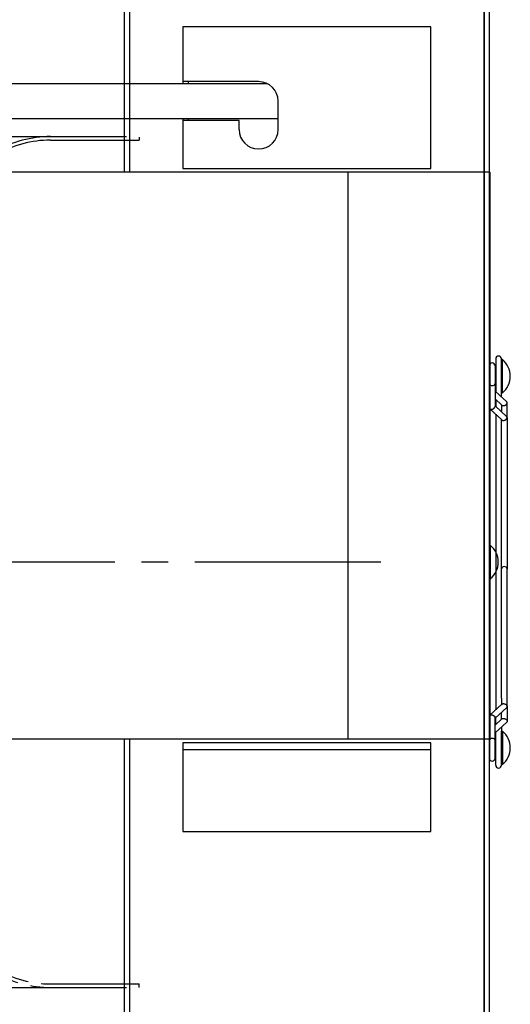
# Model space of a CAD drawing. Units: millimetres. Extents: x 100 to 2920, y 50 to 2050.
# Drawn here: x 2194 to 2332, y 1526 to 1803 of the extents above; entities that cross this region are included whole.
import ezdxf

# ---------------------------------------------------------------- set-up
doc = ezdxf.new("R2010")
doc.units = ezdxf.units.MM
doc.header["$LTSCALE"] = 10
for name, pattern in [('LTYPE1', [7.5, 5.25, -0.75, 0.75, -0.75]), ('LTYPE2', [7.5, 5.625, -0.375, 0.375, -0.375, 0.375, -0.375]), ('LTYPE3', [1.5, 0.9, -0.6])]:
    doc.linetypes.add(name, pattern=pattern)
doc.layers.add('11', color=7, linetype='Continuous')
doc.layers.add('9', color=7, linetype='Continuous')

msp = doc.modelspace()

# ---------------------------------------------------------------- linework, layer by layer
at = {"color": 6, "linetype": 'Continuous'}
for p, q in [((2223.2, 1914), (2223.2, 1760.5)), ((2224.7, 1914), (2224.7, 1760.5)), ((2223.2, 1600.5), (2223.2, 1387)), ((2224.7, 1600.5), (2224.7, 1387))]:
    msp.add_line(p, q, dxfattribs=at)
at = {"color": 1, "linetype": 'Continuous'}
for p, q in [((2224.7, 1914), (2224.7, 1760.5)), ((2324.7, 1387), (2324.7, 1914)), ((2239.7, 1801.5), (2239.7, 1785.5)), ((2261.1, 1786), (2239.7, 1786)), ((2239.7, 1775.5), (2239.7, 1761.5)), ((2255.6, 1775), (2239.7, 1775)), ((2326.32, 1760.5), (2182.39, 1760.5)), ((2286.32, 1760.5), (2286.32, 1600.5)), ((2326.32, 1760.5), (2326.32, 1600.5)), ((2326.32, 1600.5), (2182.39, 1600.5)), ((2224.7, 1600.5), (2224.7, 1387)), ((2309.7, 1597.5), (2239.7, 1597.5))]:
    msp.add_line(p, q, dxfattribs=at)
at = {"color": 5, "linetype": 'LTYPE3'}
msp.add_line((2324.7, 1914), (2324.7, 1387), dxfattribs=at)
at = {"color": 2, "linetype": 'LTYPE1'}
msp.add_line((2295.6, 1650.5), (1640.7, 1650.5), dxfattribs=at)
at = {"color": 6, "linetype": 'Continuous', "flags": 128}
msp.add_lwpolyline([(2324.7, 1387.5), (2326.2, 1387.5), (2326.2, 1913.5), (2324.7, 1913.5)], close=True, dxfattribs=at)
at = {"color": 1, "linetype": 'Continuous', "flags": 128}
msp.add_lwpolyline([(2239.7, 1761.5), (2309.7, 1761.5), (2309.7, 1801.5), (2239.7, 1801.5)], dxfattribs=at)
for points in [[(2326.5, 1655.2), (2326.2, 1655.2), (2326.2, 1645.8), (2326.5, 1645.8)], [(2239.7, 1574.5), (2309.7, 1574.5), (2309.7, 1599.5), (2239.7, 1599.5)]]:
    msp.add_lwpolyline(points, close=True, dxfattribs=at)
at = {"color": 1, "linetype": 'Continuous'}
msp.add_arc((2322.6, 1650.5), 6.1, 309.8, 50.2, dxfattribs=at)
at = {"layer": '11', "color": 7, "linetype": 'Continuous'}
for p, q in [((2326.2, 1700.81), (2326.2, 1705.85)), ((2327.8, 1705.85), (2327.8, 1700.81)), ((2328, 1707.8), (2328, 1698.52)), ((2329.6, 1697.04), (2329.6, 1707.8)), ((2326.2, 1694), (2326.2, 1700.81)), ((2327.8, 1700.81), (2327.8, 1694.38)), ((2331.08, 1695.66), (2327.8, 1698.71)), ((2327.8, 1696.53), (2329.72, 1694.75)), ((2331.08, 1691.49), (2327.8, 1694.54)), ((2328, 1696.34), (2328, 1694.35)), ((2329.6, 1694.86), (2329.6, 1693.05)), ((2331.2, 1691.23), (2331.2, 1695.4)), ((2326.32, 1693.73), (2329.72, 1690.58)), ((2328, 1692.17), (2328, 1608.84)), ((2329.6, 1692.87), (2329.6, 1693.05)), ((2329.6, 1688.88), (2329.6, 1690.69)), ((2329.6, 1612.13), (2329.6, 1688.88)), ((2331.2, 1691.23), (2331.2, 1648.63)), ((2331.2, 1609.78), (2331.2, 1648.63)), ((2329.6, 1612.13), (2329.6, 1610.32)), ((2326.32, 1607.28), (2329.72, 1610.43)), ((2331.08, 1609.52), (2327.8, 1606.47)), ((2329.6, 1608.14), (2329.6, 1607.95)), ((2329.6, 1606.15), (2329.6, 1607.95)), ((2331.2, 1609.78), (2331.2, 1605.61)), ((2326.2, 1607.01), (2326.2, 1600.19)), ((2327.8, 1600.19), (2327.8, 1606.63)), ((2327.8, 1604.48), (2329.72, 1606.26)), ((2331.08, 1605.34), (2327.8, 1602.3)), ((2328, 1604.67), (2328, 1606.66)), ((2328, 1593.2), (2328, 1602.48)), ((2329.6, 1603.97), (2329.6, 1593.2)), ((2326.2, 1600.19), (2326.2, 1595.16)), ((2327.8, 1595.16), (2327.8, 1600.19))]:
    msp.add_line(p, q, dxfattribs=at)
at = {"layer": '11', "color": 1, "linetype": 'Continuous', "flags": 128}
for points in [[(2329.9, 1707.6), (2329.6, 1707.6), (2329.6, 1698.2), (2329.9, 1698.2)], [(2329.9, 1593.4), (2329.6, 1593.4), (2329.6, 1602.8), (2329.9, 1602.8)]]:
    msp.add_lwpolyline(points, close=True, dxfattribs=at)
at = {"layer": '11', "color": 7, "linetype": 'Continuous', "flags": 128}
for points in [[(2327, 1693.62), (2327, 1693.62), (2327.01, 1693.63), (2327.02, 1693.63), (2327.03, 1693.63), (2327.04, 1693.63), (2327.05, 1693.64), (2327.06, 1693.64), (2327.07, 1693.64), (2327.08, 1693.64), (2327.09, 1693.65), (2327.1, 1693.65), (2327.11, 1693.65), (2327.12, 1693.66), (2327.13, 1693.66), (2327.14, 1693.66), (2327.15, 1693.67), (2327.16, 1693.67), (2327.17, 1693.68), (2327.17, 1693.68), (2327.18, 1693.68), (2327.19, 1693.69), (2327.2, 1693.69), (2327.21, 1693.69), (2327.22, 1693.7), (2327.23, 1693.7), (2327.24, 1693.71), (2327.25, 1693.71), (2327.26, 1693.72), (2327.27, 1693.72), (2327.28, 1693.73), (2327.29, 1693.73), (2327.3, 1693.73), (2327.31, 1693.74), (2327.31, 1693.74), (2327.32, 1693.75), (2327.33, 1693.75), (2327.34, 1693.76), (2327.35, 1693.76), (2327.36, 1693.77), (2327.37, 1693.77), (2327.38, 1693.78), (2327.39, 1693.79), (2327.39, 1693.79), (2327.4, 1693.8), (2327.41, 1693.8), (2327.42, 1693.81), (2327.43, 1693.81), (2327.44, 1693.82), (2327.44, 1693.82), (2327.45, 1693.83), (2327.46, 1693.84), (2327.47, 1693.84), (2327.48, 1693.85), (2327.48, 1693.85), (2327.49, 1693.86), (2327.5, 1693.87), (2327.51, 1693.87), (2327.51, 1693.88), (2327.52, 1693.89), (2327.53, 1693.89), (2327.54, 1693.9), (2327.54, 1693.9), (2327.55, 1693.91), (2327.56, 1693.92), (2327.57, 1693.92), (2327.57, 1693.93), (2327.58, 1693.94), (2327.59, 1693.94), (2327.59, 1693.95), (2327.6, 1693.96), (2327.61, 1693.96), (2327.61, 1693.97), (2327.62, 1693.98), (2327.62, 1693.98), (2327.63, 1693.99), (2327.64, 1694), (2327.64, 1694.01), (2327.65, 1694.01), (2327.65, 1694.02), (2327.66, 1694.03), (2327.66, 1694.03), (2327.67, 1694.04), (2327.68, 1694.05), (2327.68, 1694.05), (2327.69, 1694.06), (2327.69, 1694.07), (2327.7, 1694.08), (2327.7, 1694.08), (2327.71, 1694.09), (2327.71, 1694.1), (2327.71, 1694.11), (2327.72, 1694.11), (2327.72, 1694.12), (2327.73, 1694.13), (2327.73, 1694.13), (2327.73, 1694.14), (2327.74, 1694.15), (2327.74, 1694.16), (2327.75, 1694.16), (2327.75, 1694.17), (2327.75, 1694.18), (2327.76, 1694.19), (2327.76, 1694.19), (2327.76, 1694.2), (2327.77, 1694.21), (2327.77, 1694.21), (2327.77, 1694.22), (2327.77, 1694.23), (2327.78, 1694.24), (2327.78, 1694.24), (2327.78, 1694.25), (2327.78, 1694.26), (2327.78, 1694.27), (2327.79, 1694.27), (2327.79, 1694.28), (2327.79, 1694.29), (2327.79, 1694.29), (2327.79, 1694.3), (2327.79, 1694.31), (2327.79, 1694.32), (2327.8, 1694.32), (2327.8, 1694.33), (2327.8, 1694.34), (2327.8, 1694.35), (2327.8, 1694.35), (2327.8, 1694.36), (2327.8, 1694.37), (2327.8, 1694.37), (2327.8, 1694.38)], [(2329.72, 1694.75), (2329.72, 1694.75), (2329.72, 1694.75), (2329.72, 1694.74), (2329.73, 1694.74), (2329.73, 1694.74), (2329.73, 1694.74), (2329.74, 1694.73), (2329.74, 1694.73), (2329.74, 1694.73), (2329.75, 1694.72), (2329.75, 1694.72), (2329.75, 1694.72), (2329.76, 1694.72), (2329.76, 1694.71), (2329.77, 1694.71), (2329.77, 1694.71), (2329.77, 1694.71), (2329.78, 1694.7), (2329.78, 1694.7), (2329.79, 1694.7), (2329.79, 1694.7), (2329.79, 1694.69), (2329.8, 1694.69), (2329.8, 1694.69), (2329.81, 1694.69), (2329.81, 1694.68), (2329.82, 1694.68), (2329.82, 1694.68), (2329.82, 1694.68), (2329.83, 1694.67), (2329.83, 1694.67), (2329.84, 1694.67), (2329.84, 1694.67), (2329.85, 1694.67), (2329.85, 1694.66), (2329.86, 1694.66), (2329.86, 1694.66), (2329.87, 1694.66), (2329.87, 1694.66), (2329.88, 1694.65), (2329.88, 1694.65), (2329.89, 1694.65), (2329.89, 1694.65), (2329.9, 1694.65), (2329.9, 1694.65), (2329.91, 1694.64), (2329.91, 1694.64), (2329.92, 1694.64), (2329.92, 1694.64), (2329.93, 1694.64), (2329.93, 1694.64), (2329.94, 1694.64), (2329.94, 1694.63), (2329.95, 1694.63), (2329.95, 1694.63), (2329.96, 1694.63), (2329.96, 1694.63), (2329.97, 1694.63), (2329.97, 1694.63), (2329.98, 1694.63), (2329.98, 1694.62), (2329.99, 1694.62), (2330, 1694.62), (2330, 1694.62), (2330.01, 1694.62), (2330.01, 1694.62), (2330.02, 1694.62), (2330.02, 1694.62), (2330.03, 1694.62), (2330.04, 1694.62), (2330.04, 1694.62), (2330.05, 1694.62), (2330.05, 1694.61), (2330.06, 1694.61), (2330.06, 1694.61), (2330.07, 1694.61), (2330.08, 1694.61), (2330.08, 1694.61), (2330.09, 1694.61), (2330.09, 1694.61), (2330.1, 1694.61), (2330.11, 1694.61), (2330.11, 1694.61), (2330.12, 1694.61), (2330.12, 1694.61), (2330.13, 1694.61), (2330.14, 1694.61), (2330.14, 1694.61), (2330.15, 1694.61), (2330.15, 1694.61), (2330.16, 1694.61), (2330.17, 1694.61), (2330.17, 1694.61), (2330.18, 1694.61), (2330.18, 1694.61), (2330.19, 1694.61), (2330.2, 1694.61), (2330.2, 1694.61), (2330.21, 1694.61), (2330.22, 1694.61), (2330.22, 1694.61), (2330.23, 1694.61), (2330.23, 1694.61), (2330.24, 1694.62), (2330.25, 1694.62), (2330.25, 1694.62), (2330.26, 1694.62), (2330.27, 1694.62), (2330.27, 1694.62), (2330.28, 1694.62), (2330.28, 1694.62), (2330.29, 1694.62), (2330.3, 1694.62), (2330.3, 1694.62), (2330.31, 1694.62), (2330.32, 1694.63), (2330.32, 1694.63), (2330.33, 1694.63), (2330.34, 1694.63), (2330.34, 1694.63), (2330.35, 1694.63), (2330.35, 1694.63), (2330.36, 1694.63), (2330.37, 1694.63), (2330.37, 1694.64), (2330.38, 1694.64), (2330.39, 1694.64), (2330.39, 1694.64), (2330.4, 1694.64)], [(2330.4, 1694.64), (2330.4, 1694.64), (2330.41, 1694.64), (2330.42, 1694.65), (2330.43, 1694.65), (2330.44, 1694.65), (2330.45, 1694.65), (2330.46, 1694.66), (2330.47, 1694.66), (2330.48, 1694.66), (2330.49, 1694.67), (2330.5, 1694.67), (2330.51, 1694.67), (2330.52, 1694.68), (2330.53, 1694.68), (2330.54, 1694.68), (2330.55, 1694.69), (2330.56, 1694.69), (2330.57, 1694.69), (2330.57, 1694.7), (2330.58, 1694.7), (2330.59, 1694.71), (2330.6, 1694.71), (2330.61, 1694.71), (2330.62, 1694.72), (2330.63, 1694.72), (2330.64, 1694.73), (2330.65, 1694.73), (2330.66, 1694.73), (2330.67, 1694.74), (2330.68, 1694.74), (2330.69, 1694.75), (2330.7, 1694.75), (2330.71, 1694.76), (2330.71, 1694.76), (2330.72, 1694.77), (2330.73, 1694.77), (2330.74, 1694.78), (2330.75, 1694.78), (2330.76, 1694.79), (2330.77, 1694.79), (2330.78, 1694.8), (2330.79, 1694.8), (2330.79, 1694.81), (2330.8, 1694.81), (2330.81, 1694.82), (2330.82, 1694.83), (2330.83, 1694.83), (2330.84, 1694.84), (2330.84, 1694.84), (2330.85, 1694.85), (2330.86, 1694.86), (2330.87, 1694.86), (2330.88, 1694.87), (2330.88, 1694.87), (2330.89, 1694.88), (2330.9, 1694.89), (2330.91, 1694.89), (2330.91, 1694.9), (2330.92, 1694.9), (2330.93, 1694.91), (2330.94, 1694.92), (2330.94, 1694.92), (2330.95, 1694.93), (2330.96, 1694.94), (2330.97, 1694.94), (2330.97, 1694.95), (2330.98, 1694.96), (2330.99, 1694.96), (2330.99, 1694.97), (2331, 1694.98), (2331.01, 1694.98), (2331.01, 1694.99), (2331.02, 1695), (2331.02, 1695), (2331.03, 1695.01), (2331.04, 1695.02), (2331.04, 1695.02), (2331.05, 1695.03), (2331.05, 1695.04), (2331.06, 1695.05), (2331.06, 1695.05), (2331.07, 1695.06), (2331.08, 1695.07), (2331.08, 1695.07), (2331.09, 1695.08), (2331.09, 1695.09), (2331.1, 1695.09), (2331.1, 1695.1), (2331.11, 1695.11), (2331.11, 1695.12), (2331.11, 1695.12), (2331.12, 1695.13), (2331.12, 1695.14), (2331.13, 1695.15), (2331.13, 1695.15), (2331.13, 1695.16), (2331.14, 1695.17), (2331.14, 1695.17), (2331.15, 1695.18), (2331.15, 1695.19), (2331.15, 1695.2), (2331.16, 1695.2), (2331.16, 1695.21), (2331.16, 1695.22), (2331.17, 1695.23), (2331.17, 1695.23), (2331.17, 1695.24), (2331.17, 1695.25), (2331.18, 1695.26), (2331.18, 1695.26), (2331.18, 1695.27), (2331.18, 1695.28), (2331.18, 1695.28), (2331.19, 1695.29), (2331.19, 1695.3), (2331.19, 1695.31), (2331.19, 1695.31), (2331.19, 1695.32), (2331.19, 1695.33), (2331.19, 1695.34), (2331.2, 1695.34), (2331.2, 1695.35), (2331.2, 1695.36), (2331.2, 1695.36), (2331.2, 1695.37), (2331.2, 1695.38), (2331.2, 1695.38), (2331.2, 1695.39), (2331.2, 1695.4)], [(2331.2, 1695.4), (2331.2, 1695.4), (2331.2, 1695.4), (2331.2, 1695.4), (2331.2, 1695.41), (2331.2, 1695.41), (2331.2, 1695.41), (2331.2, 1695.41), (2331.2, 1695.42), (2331.2, 1695.42), (2331.2, 1695.42), (2331.2, 1695.42), (2331.2, 1695.42), (2331.2, 1695.43), (2331.2, 1695.43), (2331.2, 1695.43), (2331.2, 1695.43), (2331.2, 1695.44), (2331.2, 1695.44), (2331.2, 1695.44), (2331.2, 1695.44), (2331.2, 1695.45), (2331.2, 1695.45), (2331.2, 1695.45), (2331.2, 1695.45), (2331.2, 1695.46), (2331.2, 1695.46), (2331.19, 1695.46), (2331.19, 1695.46), (2331.19, 1695.46), (2331.19, 1695.47), (2331.19, 1695.47), (2331.19, 1695.47), (2331.19, 1695.47), (2331.19, 1695.48), (2331.19, 1695.48), (2331.19, 1695.48), (2331.19, 1695.48), (2331.19, 1695.48), (2331.19, 1695.49), (2331.19, 1695.49), (2331.19, 1695.49), (2331.19, 1695.49), (2331.19, 1695.5), (2331.19, 1695.5), (2331.19, 1695.5), (2331.18, 1695.5), (2331.18, 1695.5), (2331.18, 1695.51), (2331.18, 1695.51), (2331.18, 1695.51), (2331.18, 1695.51), (2331.18, 1695.52), (2331.18, 1695.52), (2331.18, 1695.52), (2331.18, 1695.52), (2331.18, 1695.52), (2331.18, 1695.53), (2331.18, 1695.53), (2331.18, 1695.53), (2331.17, 1695.53), (2331.17, 1695.54), (2331.17, 1695.54), (2331.17, 1695.54), (2331.17, 1695.54), (2331.17, 1695.54), (2331.17, 1695.55), (2331.17, 1695.55), (2331.17, 1695.55), (2331.17, 1695.55), (2331.17, 1695.55), (2331.16, 1695.56), (2331.16, 1695.56), (2331.16, 1695.56), (2331.16, 1695.56), (2331.16, 1695.56), (2331.16, 1695.57), (2331.16, 1695.57), (2331.16, 1695.57), (2331.16, 1695.57), (2331.15, 1695.57), (2331.15, 1695.58), (2331.15, 1695.58), (2331.15, 1695.58), (2331.15, 1695.58), (2331.15, 1695.58), (2331.15, 1695.59), (2331.15, 1695.59), (2331.15, 1695.59), (2331.14, 1695.59), (2331.14, 1695.59), (2331.14, 1695.6), (2331.14, 1695.6), (2331.14, 1695.6), (2331.14, 1695.6), (2331.14, 1695.6), (2331.14, 1695.61), (2331.13, 1695.61), (2331.13, 1695.61), (2331.13, 1695.61), (2331.13, 1695.61), (2331.13, 1695.62), (2331.13, 1695.62), (2331.13, 1695.62), (2331.12, 1695.62), (2331.12, 1695.62), (2331.12, 1695.62), (2331.12, 1695.63), (2331.12, 1695.63), (2331.12, 1695.63), (2331.11, 1695.63), (2331.11, 1695.63), (2331.11, 1695.64), (2331.11, 1695.64), (2331.11, 1695.64), (2331.11, 1695.64), (2331.11, 1695.64), (2331.1, 1695.64), (2331.1, 1695.65), (2331.1, 1695.65), (2331.1, 1695.65), (2331.1, 1695.65), (2331.1, 1695.65), (2331.09, 1695.65), (2331.09, 1695.66), (2331.09, 1695.66), (2331.09, 1695.66), (2331.09, 1695.66), (2331.09, 1695.66), (2331.08, 1695.66)], [(2326.2, 1694), (2326.2, 1694), (2326.2, 1693.99), (2326.2, 1693.98), (2326.2, 1693.98), (2326.2, 1693.97), (2326.2, 1693.96), (2326.2, 1693.96), (2326.2, 1693.95), (2326.2, 1693.94), (2326.2, 1693.94), (2326.21, 1693.93), (2326.21, 1693.92), (2326.21, 1693.92), (2326.21, 1693.91), (2326.21, 1693.9), (2326.21, 1693.9), (2326.21, 1693.89), (2326.22, 1693.88), (2326.22, 1693.88), (2326.22, 1693.87), (2326.22, 1693.87), (2326.23, 1693.86), (2326.23, 1693.85), (2326.23, 1693.85), (2326.23, 1693.84), (2326.24, 1693.84), (2326.24, 1693.83), (2326.24, 1693.82), (2326.25, 1693.82), (2326.25, 1693.81), (2326.25, 1693.81), (2326.26, 1693.8), (2326.26, 1693.8), (2326.26, 1693.79), (2326.27, 1693.79), (2326.27, 1693.78), (2326.28, 1693.77), (2326.28, 1693.77), (2326.29, 1693.76), (2326.29, 1693.76), (2326.29, 1693.75), (2326.3, 1693.75), (2326.3, 1693.74), (2326.31, 1693.74), (2326.31, 1693.73), (2326.32, 1693.73), (2326.32, 1693.72), (2326.33, 1693.72), (2326.33, 1693.72), (2326.34, 1693.71), (2326.35, 1693.71), (2326.35, 1693.7), (2326.36, 1693.7), (2326.36, 1693.69), (2326.37, 1693.69), (2326.38, 1693.69), (2326.38, 1693.68), (2326.39, 1693.68), (2326.39, 1693.67), (2326.4, 1693.67), (2326.41, 1693.67), (2326.41, 1693.66), (2326.42, 1693.66), (2326.43, 1693.66), (2326.43, 1693.65), (2326.44, 1693.65), (2326.45, 1693.65), (2326.46, 1693.64), (2326.46, 1693.64), (2326.47, 1693.64), (2326.48, 1693.64), (2326.48, 1693.63), (2326.49, 1693.63), (2326.5, 1693.63), (2326.51, 1693.63), (2326.52, 1693.62), (2326.52, 1693.62), (2326.53, 1693.62), (2326.54, 1693.62), (2326.55, 1693.61), (2326.56, 1693.61), (2326.56, 1693.61), (2326.57, 1693.61), (2326.58, 1693.61), (2326.59, 1693.61), (2326.6, 1693.6), (2326.61, 1693.6), (2326.61, 1693.6), (2326.62, 1693.6), (2326.63, 1693.6), (2326.64, 1693.6), (2326.65, 1693.6), (2326.66, 1693.6), (2326.67, 1693.6), (2326.68, 1693.59), (2326.68, 1693.59), (2326.69, 1693.59), (2326.7, 1693.59), (2326.71, 1693.59), (2326.72, 1693.59), (2326.73, 1693.59), (2326.74, 1693.59), (2326.75, 1693.59), (2326.76, 1693.59), (2326.77, 1693.59), (2326.78, 1693.59), (2326.79, 1693.59), (2326.8, 1693.59), (2326.81, 1693.59), (2326.81, 1693.59), (2326.82, 1693.6), (2326.83, 1693.6), (2326.84, 1693.6), (2326.85, 1693.6), (2326.86, 1693.6), (2326.87, 1693.6), (2326.88, 1693.6), (2326.89, 1693.6), (2326.9, 1693.6), (2326.91, 1693.61), (2326.92, 1693.61), (2326.93, 1693.61), (2326.94, 1693.61), (2326.95, 1693.61), (2326.96, 1693.61), (2326.97, 1693.62), (2326.98, 1693.62), (2326.99, 1693.62), (2327, 1693.62)], [(2331.2, 1691.23), (2331.2, 1691.23), (2331.2, 1691.23), (2331.2, 1691.23), (2331.2, 1691.23), (2331.2, 1691.24), (2331.2, 1691.24), (2331.2, 1691.24), (2331.2, 1691.24), (2331.2, 1691.25), (2331.2, 1691.25), (2331.2, 1691.25), (2331.2, 1691.25), (2331.2, 1691.26), (2331.2, 1691.26), (2331.2, 1691.26), (2331.2, 1691.26), (2331.2, 1691.26), (2331.2, 1691.27), (2331.2, 1691.27), (2331.2, 1691.27), (2331.2, 1691.27), (2331.2, 1691.28), (2331.2, 1691.28), (2331.2, 1691.28), (2331.2, 1691.28), (2331.2, 1691.29), (2331.19, 1691.29), (2331.19, 1691.29), (2331.19, 1691.29), (2331.19, 1691.29), (2331.19, 1691.3), (2331.19, 1691.3), (2331.19, 1691.3), (2331.19, 1691.3), (2331.19, 1691.31), (2331.19, 1691.31), (2331.19, 1691.31), (2331.19, 1691.31), (2331.19, 1691.32), (2331.19, 1691.32), (2331.19, 1691.32), (2331.19, 1691.32), (2331.19, 1691.32), (2331.19, 1691.33), (2331.19, 1691.33), (2331.18, 1691.33), (2331.18, 1691.33), (2331.18, 1691.34), (2331.18, 1691.34), (2331.18, 1691.34), (2331.18, 1691.34), (2331.18, 1691.34), (2331.18, 1691.35), (2331.18, 1691.35), (2331.18, 1691.35), (2331.18, 1691.35), (2331.18, 1691.35), (2331.18, 1691.36), (2331.18, 1691.36), (2331.17, 1691.36), (2331.17, 1691.36), (2331.17, 1691.37), (2331.17, 1691.37), (2331.17, 1691.37), (2331.17, 1691.37), (2331.17, 1691.37), (2331.17, 1691.38), (2331.17, 1691.38), (2331.17, 1691.38), (2331.17, 1691.38), (2331.16, 1691.38), (2331.16, 1691.39), (2331.16, 1691.39), (2331.16, 1691.39), (2331.16, 1691.39), (2331.16, 1691.39), (2331.16, 1691.4), (2331.16, 1691.4), (2331.16, 1691.4), (2331.15, 1691.4), (2331.15, 1691.4), (2331.15, 1691.41), (2331.15, 1691.41), (2331.15, 1691.41), (2331.15, 1691.41), (2331.15, 1691.41), (2331.15, 1691.42), (2331.15, 1691.42), (2331.14, 1691.42), (2331.14, 1691.42), (2331.14, 1691.42), (2331.14, 1691.43), (2331.14, 1691.43), (2331.14, 1691.43), (2331.14, 1691.43), (2331.14, 1691.43), (2331.13, 1691.44), (2331.13, 1691.44), (2331.13, 1691.44), (2331.13, 1691.44), (2331.13, 1691.44), (2331.13, 1691.45), (2331.13, 1691.45), (2331.12, 1691.45), (2331.12, 1691.45), (2331.12, 1691.45), (2331.12, 1691.45), (2331.12, 1691.46), (2331.12, 1691.46), (2331.11, 1691.46), (2331.11, 1691.46), (2331.11, 1691.46), (2331.11, 1691.46), (2331.11, 1691.47), (2331.11, 1691.47), (2331.11, 1691.47), (2331.1, 1691.47), (2331.1, 1691.47), (2331.1, 1691.48), (2331.1, 1691.48), (2331.1, 1691.48), (2331.1, 1691.48), (2331.09, 1691.48), (2331.09, 1691.48), (2331.09, 1691.49), (2331.09, 1691.49), (2331.09, 1691.49), (2331.09, 1691.49), (2331.08, 1691.49)], [(2329.72, 1690.58), (2329.72, 1690.58), (2329.72, 1690.58), (2329.72, 1690.57), (2329.73, 1690.57), (2329.73, 1690.57), (2329.73, 1690.56), (2329.74, 1690.56), (2329.74, 1690.56), (2329.74, 1690.56), (2329.75, 1690.55), (2329.75, 1690.55), (2329.75, 1690.55), (2329.76, 1690.54), (2329.76, 1690.54), (2329.77, 1690.54), (2329.77, 1690.54), (2329.77, 1690.53), (2329.78, 1690.53), (2329.78, 1690.53), (2329.79, 1690.53), (2329.79, 1690.52), (2329.79, 1690.52), (2329.8, 1690.52), (2329.8, 1690.52), (2329.81, 1690.51), (2329.81, 1690.51), (2329.82, 1690.51), (2329.82, 1690.51), (2329.82, 1690.5), (2329.83, 1690.5), (2329.83, 1690.5), (2329.84, 1690.5), (2329.84, 1690.5), (2329.85, 1690.49), (2329.85, 1690.49), (2329.86, 1690.49), (2329.86, 1690.49), (2329.87, 1690.49), (2329.87, 1690.48), (2329.88, 1690.48), (2329.88, 1690.48), (2329.89, 1690.48), (2329.89, 1690.48), (2329.9, 1690.48), (2329.9, 1690.47), (2329.91, 1690.47), (2329.91, 1690.47), (2329.92, 1690.47), (2329.92, 1690.47), (2329.93, 1690.47), (2329.93, 1690.47), (2329.94, 1690.46), (2329.94, 1690.46), (2329.95, 1690.46), (2329.95, 1690.46), (2329.96, 1690.46), (2329.96, 1690.46), (2329.97, 1690.46), (2329.97, 1690.45), (2329.98, 1690.45), (2329.98, 1690.45), (2329.99, 1690.45), (2330, 1690.45), (2330, 1690.45), (2330.01, 1690.45), (2330.01, 1690.45), (2330.02, 1690.45), (2330.02, 1690.45), (2330.03, 1690.45), (2330.04, 1690.44), (2330.04, 1690.44), (2330.05, 1690.44), (2330.05, 1690.44), (2330.06, 1690.44), (2330.06, 1690.44), (2330.07, 1690.44), (2330.08, 1690.44), (2330.08, 1690.44), (2330.09, 1690.44), (2330.09, 1690.44), (2330.1, 1690.44), (2330.11, 1690.44), (2330.11, 1690.44), (2330.12, 1690.44), (2330.12, 1690.44), (2330.13, 1690.44), (2330.14, 1690.44), (2330.14, 1690.44), (2330.15, 1690.44), (2330.15, 1690.44), (2330.16, 1690.44), (2330.17, 1690.44), (2330.17, 1690.44), (2330.18, 1690.44), (2330.18, 1690.44), (2330.19, 1690.44), (2330.2, 1690.44), (2330.2, 1690.44), (2330.21, 1690.44), (2330.22, 1690.44), (2330.22, 1690.44), (2330.23, 1690.44), (2330.23, 1690.44), (2330.24, 1690.44), (2330.25, 1690.44), (2330.25, 1690.44), (2330.26, 1690.45), (2330.27, 1690.45), (2330.27, 1690.45), (2330.28, 1690.45), (2330.28, 1690.45), (2330.29, 1690.45), (2330.3, 1690.45), (2330.3, 1690.45), (2330.31, 1690.45), (2330.32, 1690.45), (2330.32, 1690.45), (2330.33, 1690.46), (2330.34, 1690.46), (2330.34, 1690.46), (2330.35, 1690.46), (2330.35, 1690.46), (2330.36, 1690.46), (2330.37, 1690.46), (2330.37, 1690.46), (2330.38, 1690.47), (2330.39, 1690.47), (2330.39, 1690.47), (2330.4, 1690.47)], [(2330.4, 1690.47), (2330.4, 1690.47), (2330.41, 1690.47), (2330.42, 1690.47), (2330.43, 1690.48), (2330.44, 1690.48), (2330.45, 1690.48), (2330.46, 1690.49), (2330.47, 1690.49), (2330.48, 1690.49), (2330.49, 1690.49), (2330.5, 1690.5), (2330.51, 1690.5), (2330.52, 1690.5), (2330.53, 1690.51), (2330.54, 1690.51), (2330.55, 1690.51), (2330.56, 1690.52), (2330.57, 1690.52), (2330.57, 1690.53), (2330.58, 1690.53), (2330.59, 1690.53), (2330.6, 1690.54), (2330.61, 1690.54), (2330.62, 1690.55), (2330.63, 1690.55), (2330.64, 1690.55), (2330.65, 1690.56), (2330.66, 1690.56), (2330.67, 1690.57), (2330.68, 1690.57), (2330.69, 1690.58), (2330.7, 1690.58), (2330.71, 1690.59), (2330.71, 1690.59), (2330.72, 1690.6), (2330.73, 1690.6), (2330.74, 1690.61), (2330.75, 1690.61), (2330.76, 1690.62), (2330.77, 1690.62), (2330.78, 1690.63), (2330.79, 1690.63), (2330.79, 1690.64), (2330.8, 1690.64), (2330.81, 1690.65), (2330.82, 1690.65), (2330.83, 1690.66), (2330.84, 1690.67), (2330.84, 1690.67), (2330.85, 1690.68), (2330.86, 1690.68), (2330.87, 1690.69), (2330.88, 1690.7), (2330.88, 1690.7), (2330.89, 1690.71), (2330.9, 1690.71), (2330.91, 1690.72), (2330.91, 1690.73), (2330.92, 1690.73), (2330.93, 1690.74), (2330.94, 1690.74), (2330.94, 1690.75), (2330.95, 1690.76), (2330.96, 1690.76), (2330.97, 1690.77), (2330.97, 1690.78), (2330.98, 1690.78), (2330.99, 1690.79), (2330.99, 1690.8), (2331, 1690.8), (2331.01, 1690.81), (2331.01, 1690.82), (2331.02, 1690.82), (2331.02, 1690.83), (2331.03, 1690.84), (2331.04, 1690.85), (2331.04, 1690.85), (2331.05, 1690.86), (2331.05, 1690.87), (2331.06, 1690.87), (2331.06, 1690.88), (2331.07, 1690.89), (2331.08, 1690.89), (2331.08, 1690.9), (2331.09, 1690.91), (2331.09, 1690.92), (2331.1, 1690.92), (2331.1, 1690.93), (2331.11, 1690.94), (2331.11, 1690.94), (2331.11, 1690.95), (2331.12, 1690.96), (2331.12, 1690.97), (2331.13, 1690.97), (2331.13, 1690.98), (2331.13, 1690.99), (2331.14, 1691), (2331.14, 1691), (2331.15, 1691.01), (2331.15, 1691.02), (2331.15, 1691.02), (2331.16, 1691.03), (2331.16, 1691.04), (2331.16, 1691.05), (2331.17, 1691.05), (2331.17, 1691.06), (2331.17, 1691.07), (2331.17, 1691.08), (2331.18, 1691.08), (2331.18, 1691.09), (2331.18, 1691.1), (2331.18, 1691.11), (2331.18, 1691.11), (2331.19, 1691.12), (2331.19, 1691.13), (2331.19, 1691.13), (2331.19, 1691.14), (2331.19, 1691.15), (2331.19, 1691.16), (2331.19, 1691.16), (2331.2, 1691.17), (2331.2, 1691.18), (2331.2, 1691.18), (2331.2, 1691.19), (2331.2, 1691.2), (2331.2, 1691.21), (2331.2, 1691.21), (2331.2, 1691.22), (2331.2, 1691.23)], [(2329.72, 1610.43), (2329.72, 1610.43), (2329.72, 1610.43), (2329.72, 1610.44), (2329.73, 1610.44), (2329.73, 1610.44), (2329.73, 1610.44), (2329.74, 1610.45), (2329.74, 1610.45), (2329.74, 1610.45), (2329.75, 1610.46), (2329.75, 1610.46), (2329.75, 1610.46), (2329.76, 1610.46), (2329.76, 1610.47), (2329.77, 1610.47), (2329.77, 1610.47), (2329.77, 1610.47), (2329.78, 1610.48), (2329.78, 1610.48), (2329.79, 1610.48), (2329.79, 1610.48), (2329.79, 1610.49), (2329.8, 1610.49), (2329.8, 1610.49), (2329.81, 1610.49), (2329.81, 1610.5), (2329.82, 1610.5), (2329.82, 1610.5), (2329.82, 1610.5), (2329.83, 1610.51), (2329.83, 1610.51), (2329.84, 1610.51), (2329.84, 1610.51), (2329.85, 1610.51), (2329.85, 1610.52), (2329.86, 1610.52), (2329.86, 1610.52), (2329.87, 1610.52), (2329.87, 1610.52), (2329.88, 1610.53), (2329.88, 1610.53), (2329.89, 1610.53), (2329.89, 1610.53), (2329.9, 1610.53), (2329.9, 1610.53), (2329.91, 1610.54), (2329.91, 1610.54), (2329.92, 1610.54), (2329.92, 1610.54), (2329.93, 1610.54), (2329.93, 1610.54), (2329.94, 1610.54), (2329.94, 1610.55), (2329.95, 1610.55), (2329.95, 1610.55), (2329.96, 1610.55), (2329.96, 1610.55), (2329.97, 1610.55), (2329.97, 1610.55), (2329.98, 1610.55), (2329.98, 1610.56), (2329.99, 1610.56), (2330, 1610.56), (2330, 1610.56), (2330.01, 1610.56), (2330.01, 1610.56), (2330.02, 1610.56), (2330.02, 1610.56), (2330.03, 1610.56), (2330.04, 1610.56), (2330.04, 1610.56), (2330.05, 1610.56), (2330.05, 1610.57), (2330.06, 1610.57), (2330.06, 1610.57), (2330.07, 1610.57), (2330.08, 1610.57), (2330.08, 1610.57), (2330.09, 1610.57), (2330.09, 1610.57), (2330.1, 1610.57), (2330.11, 1610.57), (2330.11, 1610.57), (2330.12, 1610.57), (2330.12, 1610.57), (2330.13, 1610.57), (2330.14, 1610.57), (2330.14, 1610.57), (2330.15, 1610.57), (2330.15, 1610.57), (2330.16, 1610.57), (2330.17, 1610.57), (2330.17, 1610.57), (2330.18, 1610.57), (2330.18, 1610.57), (2330.19, 1610.57), (2330.2, 1610.57), (2330.2, 1610.57), (2330.21, 1610.57), (2330.22, 1610.57), (2330.22, 1610.57), (2330.23, 1610.57), (2330.23, 1610.57), (2330.24, 1610.57), (2330.25, 1610.56), (2330.25, 1610.56), (2330.26, 1610.56), (2330.27, 1610.56), (2330.27, 1610.56), (2330.28, 1610.56), (2330.28, 1610.56), (2330.29, 1610.56), (2330.3, 1610.56), (2330.3, 1610.56), (2330.31, 1610.56), (2330.32, 1610.56), (2330.32, 1610.55), (2330.33, 1610.55), (2330.34, 1610.55), (2330.34, 1610.55), (2330.35, 1610.55), (2330.35, 1610.55), (2330.36, 1610.55), (2330.37, 1610.55), (2330.37, 1610.54), (2330.38, 1610.54), (2330.39, 1610.54), (2330.39, 1610.54), (2330.4, 1610.54)], [(2330.4, 1610.54), (2330.4, 1610.54), (2330.41, 1610.54), (2330.42, 1610.53), (2330.43, 1610.53), (2330.44, 1610.53), (2330.45, 1610.53), (2330.46, 1610.52), (2330.47, 1610.52), (2330.48, 1610.52), (2330.49, 1610.51), (2330.5, 1610.51), (2330.51, 1610.51), (2330.52, 1610.5), (2330.53, 1610.5), (2330.54, 1610.5), (2330.55, 1610.49), (2330.56, 1610.49), (2330.57, 1610.49), (2330.57, 1610.48), (2330.58, 1610.48), (2330.59, 1610.47), (2330.6, 1610.47), (2330.61, 1610.47), (2330.62, 1610.46), (2330.63, 1610.46), (2330.64, 1610.45), (2330.65, 1610.45), (2330.66, 1610.45), (2330.67, 1610.44), (2330.68, 1610.44), (2330.69, 1610.43), (2330.7, 1610.43), (2330.71, 1610.42), (2330.71, 1610.42), (2330.72, 1610.41), (2330.73, 1610.41), (2330.74, 1610.4), (2330.75, 1610.4), (2330.76, 1610.39), (2330.77, 1610.39), (2330.78, 1610.38), (2330.79, 1610.38), (2330.79, 1610.37), (2330.8, 1610.37), (2330.81, 1610.36), (2330.82, 1610.35), (2330.83, 1610.35), (2330.84, 1610.34), (2330.84, 1610.34), (2330.85, 1610.33), (2330.86, 1610.33), (2330.87, 1610.32), (2330.88, 1610.31), (2330.88, 1610.31), (2330.89, 1610.3), (2330.9, 1610.29), (2330.91, 1610.29), (2330.91, 1610.28), (2330.92, 1610.28), (2330.93, 1610.27), (2330.94, 1610.26), (2330.94, 1610.26), (2330.95, 1610.25), (2330.96, 1610.24), (2330.97, 1610.24), (2330.97, 1610.23), (2330.98, 1610.22), (2330.99, 1610.22), (2330.99, 1610.21), (2331, 1610.2), (2331.01, 1610.2), (2331.01, 1610.19), (2331.02, 1610.18), (2331.02, 1610.18), (2331.03, 1610.17), (2331.04, 1610.16), (2331.04, 1610.16), (2331.05, 1610.15), (2331.05, 1610.14), (2331.06, 1610.14), (2331.06, 1610.13), (2331.07, 1610.12), (2331.08, 1610.11), (2331.08, 1610.11), (2331.09, 1610.1), (2331.09, 1610.09), (2331.1, 1610.09), (2331.1, 1610.08), (2331.11, 1610.07), (2331.11, 1610.06), (2331.11, 1610.06), (2331.12, 1610.05), (2331.12, 1610.04), (2331.13, 1610.03), (2331.13, 1610.03), (2331.13, 1610.02), (2331.14, 1610.01), (2331.14, 1610.01), (2331.15, 1610), (2331.15, 1609.99), (2331.15, 1609.98), (2331.16, 1609.98), (2331.16, 1609.97), (2331.16, 1609.96), (2331.17, 1609.95), (2331.17, 1609.95), (2331.17, 1609.94), (2331.17, 1609.93), (2331.18, 1609.92), (2331.18, 1609.92), (2331.18, 1609.91), (2331.18, 1609.9), (2331.18, 1609.9), (2331.19, 1609.89), (2331.19, 1609.88), (2331.19, 1609.87), (2331.19, 1609.87), (2331.19, 1609.86), (2331.19, 1609.85), (2331.19, 1609.85), (2331.2, 1609.84), (2331.2, 1609.83), (2331.2, 1609.82), (2331.2, 1609.82), (2331.2, 1609.81), (2331.2, 1609.8), (2331.2, 1609.8), (2331.2, 1609.79), (2331.2, 1609.78)], [(2331.2, 1609.78), (2331.2, 1609.78), (2331.2, 1609.78), (2331.2, 1609.78), (2331.2, 1609.77), (2331.2, 1609.77), (2331.2, 1609.77), (2331.2, 1609.77), (2331.2, 1609.76), (2331.2, 1609.76), (2331.2, 1609.76), (2331.2, 1609.76), (2331.2, 1609.76), (2331.2, 1609.75), (2331.2, 1609.75), (2331.2, 1609.75), (2331.2, 1609.75), (2331.2, 1609.74), (2331.2, 1609.74), (2331.2, 1609.74), (2331.2, 1609.74), (2331.2, 1609.73), (2331.2, 1609.73), (2331.2, 1609.73), (2331.2, 1609.73), (2331.2, 1609.72), (2331.2, 1609.72), (2331.19, 1609.72), (2331.19, 1609.72), (2331.19, 1609.72), (2331.19, 1609.71), (2331.19, 1609.71), (2331.19, 1609.71), (2331.19, 1609.71), (2331.19, 1609.7), (2331.19, 1609.7), (2331.19, 1609.7), (2331.19, 1609.7), (2331.19, 1609.7), (2331.19, 1609.69), (2331.19, 1609.69), (2331.19, 1609.69), (2331.19, 1609.69), (2331.19, 1609.68), (2331.19, 1609.68), (2331.19, 1609.68), (2331.18, 1609.68), (2331.18, 1609.68), (2331.18, 1609.67), (2331.18, 1609.67), (2331.18, 1609.67), (2331.18, 1609.67), (2331.18, 1609.66), (2331.18, 1609.66), (2331.18, 1609.66), (2331.18, 1609.66), (2331.18, 1609.66), (2331.18, 1609.65), (2331.18, 1609.65), (2331.18, 1609.65), (2331.17, 1609.65), (2331.17, 1609.64), (2331.17, 1609.64), (2331.17, 1609.64), (2331.17, 1609.64), (2331.17, 1609.64), (2331.17, 1609.63), (2331.17, 1609.63), (2331.17, 1609.63), (2331.17, 1609.63), (2331.17, 1609.63), (2331.16, 1609.62), (2331.16, 1609.62), (2331.16, 1609.62), (2331.16, 1609.62), (2331.16, 1609.62), (2331.16, 1609.61), (2331.16, 1609.61), (2331.16, 1609.61), (2331.16, 1609.61), (2331.15, 1609.61), (2331.15, 1609.6), (2331.15, 1609.6), (2331.15, 1609.6), (2331.15, 1609.6), (2331.15, 1609.6), (2331.15, 1609.59), (2331.15, 1609.59), (2331.15, 1609.59), (2331.14, 1609.59), (2331.14, 1609.59), (2331.14, 1609.58), (2331.14, 1609.58), (2331.14, 1609.58), (2331.14, 1609.58), (2331.14, 1609.58), (2331.14, 1609.57), (2331.13, 1609.57), (2331.13, 1609.57), (2331.13, 1609.57), (2331.13, 1609.57), (2331.13, 1609.56), (2331.13, 1609.56), (2331.13, 1609.56), (2331.12, 1609.56), (2331.12, 1609.56), (2331.12, 1609.56), (2331.12, 1609.55), (2331.12, 1609.55), (2331.12, 1609.55), (2331.11, 1609.55), (2331.11, 1609.55), (2331.11, 1609.55), (2331.11, 1609.54), (2331.11, 1609.54), (2331.11, 1609.54), (2331.11, 1609.54), (2331.1, 1609.54), (2331.1, 1609.53), (2331.1, 1609.53), (2331.1, 1609.53), (2331.1, 1609.53), (2331.1, 1609.53), (2331.09, 1609.53), (2331.09, 1609.52), (2331.09, 1609.52), (2331.09, 1609.52), (2331.09, 1609.52), (2331.09, 1609.52), (2331.08, 1609.52)], [(2326.2, 1607.01), (2326.2, 1607.01), (2326.2, 1607.02), (2326.2, 1607.02), (2326.2, 1607.03), (2326.2, 1607.04), (2326.2, 1607.04), (2326.2, 1607.05), (2326.2, 1607.06), (2326.2, 1607.06), (2326.2, 1607.07), (2326.21, 1607.08), (2326.21, 1607.08), (2326.21, 1607.09), (2326.21, 1607.1), (2326.21, 1607.1), (2326.21, 1607.11), (2326.21, 1607.12), (2326.22, 1607.12), (2326.22, 1607.13), (2326.22, 1607.14), (2326.22, 1607.14), (2326.23, 1607.15), (2326.23, 1607.15), (2326.23, 1607.16), (2326.23, 1607.17), (2326.24, 1607.17), (2326.24, 1607.18), (2326.24, 1607.18), (2326.25, 1607.19), (2326.25, 1607.2), (2326.25, 1607.2), (2326.26, 1607.21), (2326.26, 1607.21), (2326.26, 1607.22), (2326.27, 1607.22), (2326.27, 1607.23), (2326.28, 1607.23), (2326.28, 1607.24), (2326.29, 1607.24), (2326.29, 1607.25), (2326.29, 1607.25), (2326.3, 1607.26), (2326.3, 1607.26), (2326.31, 1607.27), (2326.31, 1607.27), (2326.32, 1607.28), (2326.32, 1607.28), (2326.33, 1607.29), (2326.33, 1607.29), (2326.34, 1607.3), (2326.35, 1607.3), (2326.35, 1607.31), (2326.36, 1607.31), (2326.36, 1607.31), (2326.37, 1607.32), (2326.38, 1607.32), (2326.38, 1607.33), (2326.39, 1607.33), (2326.39, 1607.33), (2326.4, 1607.34), (2326.41, 1607.34), (2326.41, 1607.34), (2326.42, 1607.35), (2326.43, 1607.35), (2326.43, 1607.35), (2326.44, 1607.36), (2326.45, 1607.36), (2326.46, 1607.36), (2326.46, 1607.37), (2326.47, 1607.37), (2326.48, 1607.37), (2326.48, 1607.38), (2326.49, 1607.38), (2326.5, 1607.38), (2326.51, 1607.38), (2326.52, 1607.39), (2326.52, 1607.39), (2326.53, 1607.39), (2326.54, 1607.39), (2326.55, 1607.39), (2326.56, 1607.4), (2326.56, 1607.4), (2326.57, 1607.4), (2326.58, 1607.4), (2326.59, 1607.4), (2326.6, 1607.4), (2326.61, 1607.41), (2326.61, 1607.41), (2326.62, 1607.41), (2326.63, 1607.41), (2326.64, 1607.41), (2326.65, 1607.41), (2326.66, 1607.41), (2326.67, 1607.41), (2326.68, 1607.41), (2326.68, 1607.41), (2326.69, 1607.41), (2326.7, 1607.42), (2326.71, 1607.42), (2326.72, 1607.42), (2326.73, 1607.42), (2326.74, 1607.42), (2326.75, 1607.42), (2326.76, 1607.42), (2326.77, 1607.42), (2326.78, 1607.42), (2326.79, 1607.42), (2326.8, 1607.41), (2326.81, 1607.41), (2326.81, 1607.41), (2326.82, 1607.41), (2326.83, 1607.41), (2326.84, 1607.41), (2326.85, 1607.41), (2326.86, 1607.41), (2326.87, 1607.41), (2326.88, 1607.41), (2326.89, 1607.41), (2326.9, 1607.4), (2326.91, 1607.4), (2326.92, 1607.4), (2326.93, 1607.4), (2326.94, 1607.4), (2326.95, 1607.4), (2326.96, 1607.39), (2326.97, 1607.39), (2326.98, 1607.39), (2326.99, 1607.39), (2327, 1607.38)], [(2327, 1607.38), (2327, 1607.38), (2327.01, 1607.38), (2327.02, 1607.38), (2327.03, 1607.38), (2327.04, 1607.37), (2327.05, 1607.37), (2327.06, 1607.37), (2327.07, 1607.37), (2327.08, 1607.36), (2327.09, 1607.36), (2327.1, 1607.36), (2327.11, 1607.35), (2327.12, 1607.35), (2327.13, 1607.35), (2327.14, 1607.34), (2327.15, 1607.34), (2327.16, 1607.34), (2327.17, 1607.33), (2327.17, 1607.33), (2327.18, 1607.33), (2327.19, 1607.32), (2327.2, 1607.32), (2327.21, 1607.31), (2327.22, 1607.31), (2327.23, 1607.31), (2327.24, 1607.3), (2327.25, 1607.3), (2327.26, 1607.29), (2327.27, 1607.29), (2327.28, 1607.28), (2327.29, 1607.28), (2327.3, 1607.27), (2327.31, 1607.27), (2327.31, 1607.26), (2327.32, 1607.26), (2327.33, 1607.25), (2327.34, 1607.25), (2327.35, 1607.24), (2327.36, 1607.24), (2327.37, 1607.23), (2327.38, 1607.23), (2327.39, 1607.22), (2327.39, 1607.22), (2327.4, 1607.21), (2327.41, 1607.21), (2327.42, 1607.2), (2327.43, 1607.19), (2327.44, 1607.19), (2327.44, 1607.18), (2327.45, 1607.18), (2327.46, 1607.17), (2327.47, 1607.17), (2327.48, 1607.16), (2327.48, 1607.15), (2327.49, 1607.15), (2327.5, 1607.14), (2327.51, 1607.14), (2327.51, 1607.13), (2327.52, 1607.12), (2327.53, 1607.12), (2327.54, 1607.11), (2327.54, 1607.1), (2327.55, 1607.1), (2327.56, 1607.09), (2327.57, 1607.08), (2327.57, 1607.08), (2327.58, 1607.07), (2327.59, 1607.06), (2327.59, 1607.06), (2327.6, 1607.05), (2327.61, 1607.04), (2327.61, 1607.04), (2327.62, 1607.03), (2327.62, 1607.02), (2327.63, 1607.02), (2327.64, 1607.01), (2327.64, 1607), (2327.65, 1607), (2327.65, 1606.99), (2327.66, 1606.98), (2327.66, 1606.97), (2327.67, 1606.97), (2327.68, 1606.96), (2327.68, 1606.95), (2327.69, 1606.95), (2327.69, 1606.94), (2327.7, 1606.93), (2327.7, 1606.92), (2327.71, 1606.92), (2327.71, 1606.91), (2327.71, 1606.9), (2327.72, 1606.9), (2327.72, 1606.89), (2327.73, 1606.88), (2327.73, 1606.87), (2327.73, 1606.87), (2327.74, 1606.86), (2327.74, 1606.85), (2327.75, 1606.84), (2327.75, 1606.84), (2327.75, 1606.83), (2327.76, 1606.82), (2327.76, 1606.82), (2327.76, 1606.81), (2327.77, 1606.8), (2327.77, 1606.79), (2327.77, 1606.79), (2327.77, 1606.78), (2327.78, 1606.77), (2327.78, 1606.76), (2327.78, 1606.76), (2327.78, 1606.75), (2327.78, 1606.74), (2327.79, 1606.73), (2327.79, 1606.73), (2327.79, 1606.72), (2327.79, 1606.71), (2327.79, 1606.71), (2327.79, 1606.7), (2327.79, 1606.69), (2327.8, 1606.68), (2327.8, 1606.68), (2327.8, 1606.67), (2327.8, 1606.66), (2327.8, 1606.66), (2327.8, 1606.65), (2327.8, 1606.64), (2327.8, 1606.64), (2327.8, 1606.63)], [(2329.72, 1606.26), (2329.72, 1606.26), (2329.72, 1606.26), (2329.72, 1606.26), (2329.73, 1606.27), (2329.73, 1606.27), (2329.73, 1606.27), (2329.74, 1606.28), (2329.74, 1606.28), (2329.74, 1606.28), (2329.75, 1606.28), (2329.75, 1606.29), (2329.75, 1606.29), (2329.76, 1606.29), (2329.76, 1606.29), (2329.77, 1606.3), (2329.77, 1606.3), (2329.77, 1606.3), (2329.78, 1606.31), (2329.78, 1606.31), (2329.79, 1606.31), (2329.79, 1606.31), (2329.79, 1606.32), (2329.8, 1606.32), (2329.8, 1606.32), (2329.81, 1606.32), (2329.81, 1606.32), (2329.82, 1606.33), (2329.82, 1606.33), (2329.82, 1606.33), (2329.83, 1606.33), (2329.83, 1606.34), (2329.84, 1606.34), (2329.84, 1606.34), (2329.85, 1606.34), (2329.85, 1606.34), (2329.86, 1606.35), (2329.86, 1606.35), (2329.87, 1606.35), (2329.87, 1606.35), (2329.88, 1606.35), (2329.88, 1606.36), (2329.89, 1606.36), (2329.89, 1606.36), (2329.9, 1606.36), (2329.9, 1606.36), (2329.91, 1606.36), (2329.91, 1606.37), (2329.92, 1606.37), (2329.92, 1606.37), (2329.93, 1606.37), (2329.93, 1606.37), (2329.94, 1606.37), (2329.94, 1606.37), (2329.95, 1606.38), (2329.95, 1606.38), (2329.96, 1606.38), (2329.96, 1606.38), (2329.97, 1606.38), (2329.97, 1606.38), (2329.98, 1606.38), (2329.98, 1606.38), (2329.99, 1606.38), (2330, 1606.39), (2330, 1606.39), (2330.01, 1606.39), (2330.01, 1606.39), (2330.02, 1606.39), (2330.02, 1606.39), (2330.03, 1606.39), (2330.04, 1606.39), (2330.04, 1606.39), (2330.05, 1606.39), (2330.05, 1606.39), (2330.06, 1606.39), (2330.06, 1606.39), (2330.07, 1606.39), (2330.08, 1606.4), (2330.08, 1606.4), (2330.09, 1606.4), (2330.09, 1606.4), (2330.1, 1606.4), (2330.11, 1606.4), (2330.11, 1606.4), (2330.12, 1606.4), (2330.12, 1606.4), (2330.13, 1606.4), (2330.14, 1606.4), (2330.14, 1606.4), (2330.15, 1606.4), (2330.15, 1606.4), (2330.16, 1606.4), (2330.17, 1606.4), (2330.17, 1606.4), (2330.18, 1606.4), (2330.18, 1606.4), (2330.19, 1606.4), (2330.2, 1606.4), (2330.2, 1606.4), (2330.21, 1606.4), (2330.22, 1606.4), (2330.22, 1606.39), (2330.23, 1606.39), (2330.23, 1606.39), (2330.24, 1606.39), (2330.25, 1606.39), (2330.25, 1606.39), (2330.26, 1606.39), (2330.27, 1606.39), (2330.27, 1606.39), (2330.28, 1606.39), (2330.28, 1606.39), (2330.29, 1606.39), (2330.3, 1606.39), (2330.3, 1606.39), (2330.31, 1606.38), (2330.32, 1606.38), (2330.32, 1606.38), (2330.33, 1606.38), (2330.34, 1606.38), (2330.34, 1606.38), (2330.35, 1606.38), (2330.35, 1606.38), (2330.36, 1606.37), (2330.37, 1606.37), (2330.37, 1606.37), (2330.38, 1606.37), (2330.39, 1606.37), (2330.39, 1606.37), (2330.4, 1606.37)], [(2330.4, 1606.37), (2330.4, 1606.37), (2330.41, 1606.36), (2330.42, 1606.36), (2330.43, 1606.36), (2330.44, 1606.36), (2330.45, 1606.35), (2330.46, 1606.35), (2330.47, 1606.35), (2330.48, 1606.34), (2330.49, 1606.34), (2330.5, 1606.34), (2330.51, 1606.34), (2330.52, 1606.33), (2330.53, 1606.33), (2330.54, 1606.33), (2330.55, 1606.32), (2330.56, 1606.32), (2330.57, 1606.31), (2330.57, 1606.31), (2330.58, 1606.31), (2330.59, 1606.3), (2330.6, 1606.3), (2330.61, 1606.29), (2330.62, 1606.29), (2330.63, 1606.29), (2330.64, 1606.28), (2330.65, 1606.28), (2330.66, 1606.27), (2330.67, 1606.27), (2330.68, 1606.26), (2330.69, 1606.26), (2330.7, 1606.26), (2330.71, 1606.25), (2330.71, 1606.25), (2330.72, 1606.24), (2330.73, 1606.24), (2330.74, 1606.23), (2330.75, 1606.23), (2330.76, 1606.22), (2330.77, 1606.21), (2330.78, 1606.21), (2330.79, 1606.2), (2330.79, 1606.2), (2330.8, 1606.19), (2330.81, 1606.19), (2330.82, 1606.18), (2330.83, 1606.18), (2330.84, 1606.17), (2330.84, 1606.16), (2330.85, 1606.16), (2330.86, 1606.15), (2330.87, 1606.15), (2330.88, 1606.14), (2330.88, 1606.14), (2330.89, 1606.13), (2330.9, 1606.12), (2330.91, 1606.12), (2330.91, 1606.11), (2330.92, 1606.1), (2330.93, 1606.1), (2330.94, 1606.09), (2330.94, 1606.09), (2330.95, 1606.08), (2330.96, 1606.07), (2330.97, 1606.07), (2330.97, 1606.06), (2330.98, 1606.05), (2330.99, 1606.05), (2330.99, 1606.04), (2331, 1606.03), (2331.01, 1606.03), (2331.01, 1606.02), (2331.02, 1606.01), (2331.02, 1606.01), (2331.03, 1606), (2331.04, 1605.99), (2331.04, 1605.98), (2331.05, 1605.98), (2331.05, 1605.97), (2331.06, 1605.96), (2331.06, 1605.96), (2331.07, 1605.95), (2331.08, 1605.94), (2331.08, 1605.93), (2331.09, 1605.93), (2331.09, 1605.92), (2331.1, 1605.91), (2331.1, 1605.91), (2331.11, 1605.9), (2331.11, 1605.89), (2331.11, 1605.88), (2331.12, 1605.88), (2331.12, 1605.87), (2331.13, 1605.86), (2331.13, 1605.86), (2331.13, 1605.85), (2331.14, 1605.84), (2331.14, 1605.83), (2331.15, 1605.83), (2331.15, 1605.82), (2331.15, 1605.81), (2331.16, 1605.8), (2331.16, 1605.8), (2331.16, 1605.79), (2331.17, 1605.78), (2331.17, 1605.77), (2331.17, 1605.77), (2331.17, 1605.76), (2331.18, 1605.75), (2331.18, 1605.75), (2331.18, 1605.74), (2331.18, 1605.73), (2331.18, 1605.72), (2331.19, 1605.72), (2331.19, 1605.71), (2331.19, 1605.7), (2331.19, 1605.69), (2331.19, 1605.69), (2331.19, 1605.68), (2331.19, 1605.67), (2331.2, 1605.67), (2331.2, 1605.66), (2331.2, 1605.65), (2331.2, 1605.64), (2331.2, 1605.64), (2331.2, 1605.63), (2331.2, 1605.62), (2331.2, 1605.62), (2331.2, 1605.61)], [(2331.2, 1605.61), (2331.2, 1605.61), (2331.2, 1605.61), (2331.2, 1605.6), (2331.2, 1605.6), (2331.2, 1605.6), (2331.2, 1605.6), (2331.2, 1605.6), (2331.2, 1605.59), (2331.2, 1605.59), (2331.2, 1605.59), (2331.2, 1605.59), (2331.2, 1605.58), (2331.2, 1605.58), (2331.2, 1605.58), (2331.2, 1605.58), (2331.2, 1605.57), (2331.2, 1605.57), (2331.2, 1605.57), (2331.2, 1605.57), (2331.2, 1605.56), (2331.2, 1605.56), (2331.2, 1605.56), (2331.2, 1605.56), (2331.2, 1605.56), (2331.2, 1605.55), (2331.2, 1605.55), (2331.19, 1605.55), (2331.19, 1605.55), (2331.19, 1605.54), (2331.19, 1605.54), (2331.19, 1605.54), (2331.19, 1605.54), (2331.19, 1605.53), (2331.19, 1605.53), (2331.19, 1605.53), (2331.19, 1605.53), (2331.19, 1605.53), (2331.19, 1605.52), (2331.19, 1605.52), (2331.19, 1605.52), (2331.19, 1605.52), (2331.19, 1605.51), (2331.19, 1605.51), (2331.19, 1605.51), (2331.19, 1605.51), (2331.18, 1605.51), (2331.18, 1605.5), (2331.18, 1605.5), (2331.18, 1605.5), (2331.18, 1605.5), (2331.18, 1605.49), (2331.18, 1605.49), (2331.18, 1605.49), (2331.18, 1605.49), (2331.18, 1605.49), (2331.18, 1605.48), (2331.18, 1605.48), (2331.18, 1605.48), (2331.18, 1605.48), (2331.17, 1605.48), (2331.17, 1605.47), (2331.17, 1605.47), (2331.17, 1605.47), (2331.17, 1605.47), (2331.17, 1605.46), (2331.17, 1605.46), (2331.17, 1605.46), (2331.17, 1605.46), (2331.17, 1605.46), (2331.17, 1605.45), (2331.16, 1605.45), (2331.16, 1605.45), (2331.16, 1605.45), (2331.16, 1605.45), (2331.16, 1605.44), (2331.16, 1605.44), (2331.16, 1605.44), (2331.16, 1605.44), (2331.16, 1605.44), (2331.15, 1605.43), (2331.15, 1605.43), (2331.15, 1605.43), (2331.15, 1605.43), (2331.15, 1605.43), (2331.15, 1605.42), (2331.15, 1605.42), (2331.15, 1605.42), (2331.15, 1605.42), (2331.14, 1605.42), (2331.14, 1605.41), (2331.14, 1605.41), (2331.14, 1605.41), (2331.14, 1605.41), (2331.14, 1605.41), (2331.14, 1605.4), (2331.14, 1605.4), (2331.13, 1605.4), (2331.13, 1605.4), (2331.13, 1605.4), (2331.13, 1605.39), (2331.13, 1605.39), (2331.13, 1605.39), (2331.13, 1605.39), (2331.12, 1605.39), (2331.12, 1605.39), (2331.12, 1605.38), (2331.12, 1605.38), (2331.12, 1605.38), (2331.12, 1605.38), (2331.11, 1605.38), (2331.11, 1605.37), (2331.11, 1605.37), (2331.11, 1605.37), (2331.11, 1605.37), (2331.11, 1605.37), (2331.11, 1605.37), (2331.1, 1605.36), (2331.1, 1605.36), (2331.1, 1605.36), (2331.1, 1605.36), (2331.1, 1605.36), (2331.1, 1605.36), (2331.09, 1605.35), (2331.09, 1605.35), (2331.09, 1605.35), (2331.09, 1605.35), (2331.09, 1605.35), (2331.09, 1605.35), (2331.08, 1605.34)]]:
    msp.add_lwpolyline(points, dxfattribs=at)
at = {"layer": '11', "color": 7, "linetype": 'Continuous'}
for centre, radius, start, end in [((2328.8, 1707.8), 0.8, 0, 180), ((2327, 1705.85), 0.8, 90, 180), ((2327, 1705.85), 0.8, 0, 90), ((2326.9, 1700.96), 0.714, 191.4218, 278.0495), ((2327.1, 1700.96), 0.714, 261.9505, 348.5782), ((2330.3, 1648.49), 0.714, 81.9505, 168.5782), ((2330.5, 1648.49), 0.714, 11.4218, 98.0495), ((2326.9, 1600.05), 0.714, 81.9505, 168.5782), ((2327.1, 1600.05), 0.714, 11.4218, 98.0495), ((2327, 1595.16), 0.8, 180, 270), ((2327, 1595.16), 0.8, 270, 0), ((2328.8, 1593.2), 0.8, 180, 0)]:
    msp.add_arc(centre, radius, start, end, dxfattribs=at)
at = {"layer": '11', "color": 1, "linetype": 'Continuous'}
for centre in [(2326, 1702.9), (2326, 1598.1)]:
    msp.add_arc(centre, 6.1, 309.8, 50.2, dxfattribs=at)
at = {"layer": '9', "color": 1, "linetype": 'Continuous'}
for p, q in [((2241.2, 1786), (2241.2, 1785.5)), ((1959.7, 1785.5), (2263.39, 1785.5)), ((2266.6, 1772.5), (2266.6, 1780.5)), ((2266.6, 1775.5), (1959.7, 1775.5)), ((2241.2, 1775.5), (2241.2, 1775)), ((2255.6, 1772.5), (2255.6, 1775))]:
    msp.add_line(p, q, dxfattribs=at)
at = {"layer": '9', "color": 4, "linetype": 'LTYPE2'}
for p, q in [((2202.39, 1769.5), (2227.39, 1769.5)), ((1942.59, 1530.5), (2227.39, 1530.5)), ((2202.39, 1531.5), (2227.39, 1531.5)), ((2227.39, 1530.5), (2227.39, 1531.5))]:
    msp.add_line(p, q, dxfattribs=at)
at = {"layer": '9', "color": 4, "linetype": 'LTYPE2', "flags": 128}
msp.add_lwpolyline([(1942.59, 1770.5), (2227.39, 1770.5), (2227.39, 1769.5)], dxfattribs=at)
at = {"layer": '9', "color": 1, "linetype": 'Continuous'}
for centre, start, end in [((2261.1, 1780.5), 0, 90), ((2261.1, 1772.5), 180, 0)]:
    msp.add_arc(centre, 5.5, start, end, dxfattribs=at)
at = {"layer": '9', "color": 4, "linetype": 'LTYPE2'}
for major_axis, ratio in [((0, 120), 0.5), ((0, 119), 0.495798)]:
    msp.add_ellipse((2202.39, 1650.5), major_axis=major_axis, ratio=ratio, start_param=0, end_param=3.141593, dxfattribs=at)

doc.saveas('drawing.dxf')
